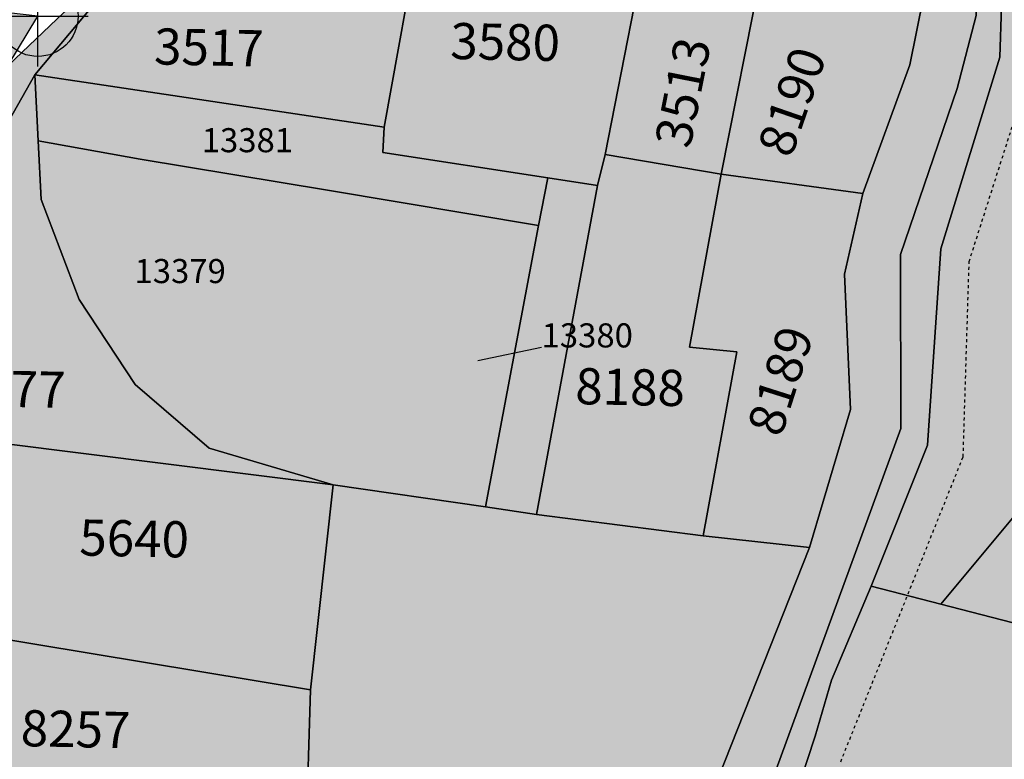
# Model space of a CAD drawing. Extents: x 1538956 to 1571595, y 5042519 to 5072519.
# Drawn here: x 1556062 to 1556160, y 5058340 to 5058413 of the extents above; entities that cross this region are included whole.
import ezdxf

# ---------------------------------------------------------------- set-up
doc = ezdxf.new("R2010")
doc.units = 0
doc.header["$LTSCALE"] = 2
doc.header["$MEASUREMENT"] = 0
doc.header["$PDMODE"] = 2
doc.header["$PDSIZE"] = 5
for name, pattern in [('CONTINUA', [0]), ('FRECCETTA', [1, -1]), ('NASCOSTA2', [4.7625, 3.175, -1.5875]), ('TRATTEGGIATA5', [0.3, 0.15, -0.15])]:
    doc.linetypes.add(name, pattern=pattern)
for name, color, linetype in [('base_cat_ACQUE', 92, 'CONTINUA'), ('base_cat_CONFINE', 92, 'CONTINUA'), ('base_cat_FIDUCIALI', 92, 'CONTINUA'), ('base_cat_LINEEVARIE', 92, 'CONTINUA'), ('base_cat_PARTICELLE', 92, 'CONTINUA'), ('base_cat_ret_foglio', 71, 'Continuous'), ('base_cat_SIMBOLI', 92, 'CONTINUA'), ('base_cat_STRADE', 92, 'CONTINUA'), ('conica', 8, 'Continuous'), ('inviluppo', 255, 'Continuous')]:
    doc.layers.add(name, color=color, linetype=linetype)

# ---------------------------------------------------------------- blocks, each defined once
blk = doc.blocks.new('20', base_point=(5, 5))
at = {"layer": 'base_cat_SIMBOLI'}
blk.add_circle((5, 5), 4, dxfattribs=at)
blk.add_point((5, 5), dxfattribs=at)

msp = doc.modelspace()

# ---------------------------------------------------------------- hatches: boundary and pattern name
at = {"layer": 'base_cat_ret_foglio'}
msp.add_hatch(color=256, dxfattribs=at).paths.add_polyline_path([(1556964.665, 5058353.644), (1556964.703, 5058355.908), (1556965.271, 5058364.62), (1556965.481, 5058386.715), (1556965.705, 5058410.063), (1556965.709, 5058410.477), (1556966.355, 5058458.806), (1556967.136, 5058477.87), (1556967.679, 5058491.112), (1556968.243, 5058504.861), (1556968.285, 5058507.507), (1556968.574, 5058525.277), (1556968.847, 5058548.466), (1556964.8, 5058549.286), (1556964.878, 5058571.479), (1556960.989, 5058588.32), (1556963.648, 5058589.577), (1556969.348, 5058590.888), (1556969.43, 5058606.203), (1556969.542, 5058627.265), (1556969.433, 5058645.627), (1556969.853, 5058655.601), (1556969.904, 5058658.619), (1556969.813, 5058663.149), (1556970.066, 5058682.809), (1556970.359, 5058705.507), (1556959.866, 5058705.6), (1556946.816, 5058719.176), (1556944.854, 5058718.29), (1556925.529, 5058708.894), (1556926.682, 5058706.17), (1556904.217, 5058706.554), (1556900.134, 5058706.624), (1556896.158, 5058706.693), (1556863.158, 5058707.788), (1556860.466, 5058707.877), (1556879.348, 5058662.478), (1556881.998, 5058655.389), (1556891.07, 5058632.24), (1556892.698, 5058627.789), (1556894.247, 5058623.556), (1556902.47, 5058602.083), (1556907.744, 5058589.362), (1556916.878, 5058567.469), (1556917.579, 5058565.488), (1556923.066, 5058549.995), (1556925.227, 5058543.786), (1556934.485, 5058519.672), (1556943.789, 5058493.621), (1556958.596, 5058454.901), (1556949.613, 5058449.143), (1556964.828, 5058410.48), (1556932.424, 5058395.932), (1556943.383, 5058376.519), (1556952.496, 5058362.712), (1556949.976, 5058357.723), (1556933.531, 5058363.369), (1556930.929, 5058363.413), (1556929.205, 5058363.502), (1556923.715, 5058363.786), (1556901.048, 5058363.918), (1556920.179, 5058250.56), (1556894.63, 5058249.601), (1556869.855, 5058249.182), (1556861.635, 5058247.928), (1556857.025, 5058258.322), (1556843.127, 5058285.781), (1556821.29, 5058275.416), (1556817.56, 5058273.297), (1556784.509, 5058251.824), (1556734.312, 5058279.716), (1556706.693, 5058295.361), (1556688.085, 5058306.983), (1556655.81, 5058332.579), (1556616.631, 5058350.022), (1556597.008, 5058374.753), (1556588.054, 5058387.109), (1556585.8, 5058390.422), (1556585.789, 5058391.698), (1556584.886, 5058393.598), (1556580.521, 5058403.457), (1556574.801, 5058416.445), (1556570.661, 5058426.368), (1556537.66, 5058411.292), (1556533.107, 5058409.255), (1556535.567, 5058399.959), (1556534.055, 5058378.25), (1556509.154, 5058379.468), (1556508.901, 5058389.331), (1556508.516, 5058390.979), (1556502.08, 5058390.945), (1556485.095, 5058390.53), (1556481.002, 5058390.31), (1556473.182, 5058389.891), (1556467.736, 5058389.598), (1556433.679, 5058388.417), (1556428.33, 5058388.232), (1556423.358, 5058373.561), (1556421.268, 5058367.392), (1556410.274, 5058368.945), (1556406.109, 5058369.534), (1556401.137, 5058356.667), (1556380.287, 5058360.073), (1556375.095, 5058360.537), (1556353.059, 5058378.102), (1556333.988, 5058394.316), (1556286.546, 5058445.373), (1556224.766, 5058487.274), (1556167.087, 5058508.579), (1556162.711, 5058509.905), (1556156.547, 5058510.976), (1556146.627, 5058516.092), (1556133.827, 5058522.45), (1556131.288, 5058523.502), (1556115.175, 5058475.444), (1556093.101, 5058447.649), (1556066.731, 5058413.919), (1556061.098, 5058408.563), (1556064.099, 5058413.505), (1556002.122, 5058420.586), (1555995.333, 5058421.885), (1556000.098, 5058468.087), (1556006.591, 5058523.068), (1556007.381, 5058530.787), (1555991.138, 5058531.897), (1555992.299, 5058538.847), (1555992.472, 5058540.68), (1555995.863, 5058577.18), (1556000.074, 5058577.038), (1556014.413, 5058575.957), (1556017.431, 5058575.654), (1556019.277, 5058575.623), (1556021.037, 5058575.425), (1556025.563, 5058574.93), (1556028.645, 5058612.514), (1556033.599, 5058661.938), (1556038.718, 5058721.952), (1556039.755, 5058726.956), (1556009.006, 5058727.978), (1556020.269, 5058753.893), (1555974.205, 5058767.02), (1555962.142, 5058728.695), (1555896.02, 5058729.984), (1555832.572, 5058731.221), (1555826.952, 5058731.568), (1555792.406, 5058732.505), (1555757.743, 5058733.258), (1555751.646, 5058733.397), (1555729.337, 5058733.907), (1555720.367, 5058734.215), (1555719.687, 5058734.238), (1555700.67, 5058734.475), (1555700.513, 5058731.827), (1555700.165, 5058714.212), (1555699.724, 5058705.195), (1555698.835, 5058670.312), (1555698.723, 5058658.781), (1555698.69, 5058650.731), (1555698.683, 5058648.798), (1555698.669, 5058645.615), (1555698.155, 5058623.693), (1555697.01, 5058550.979), (1555688.26, 5058531.914), (1555696.674, 5058528.725), (1555696.375, 5058514.771), (1555696.018, 5058488.901), (1555695.86, 5058484.46), (1555695.651, 5058462.171), (1555694.821, 5058445.308), (1555694.629, 5058441.416), (1555694.506, 5058413.536), (1555689.065, 5058414.551), (1555683.511, 5058374.308), (1555693.474, 5058372.695), (1555691.939, 5058296.679), (1555691.904, 5058294.588), (1555691.823, 5058289.851), (1555691.068, 5058245.763), (1555690.733, 5058222.348), (1555690.156, 5058181.867), (1555689.639, 5058145.702), (1555689.632, 5058144.595), (1555689.621, 5058143.001), (1555689.466, 5058120.476), (1555688.96, 5058105.672), (1555687.795, 5058091.31), (1555687.685, 5058089.961), (1555687.025, 5058050.776), (1555686.975, 5058041.386), (1555686.26, 5057906.045), (1555686.065, 5057899.478), (1555685.86, 5057892.352), (1555685.657, 5057865.397), (1555683.647, 5057761.645), (1555683.328, 5057757.168), (1555682.139, 5057682.868), (1555730.241, 5057681.842), (1555750.1, 5057681.417), (1555802.753, 5057679.724), (1555811.029, 5057679.628), (1556002.704, 5057675.338), (1556005.308, 5057675.378), (1556041.83, 5057674.85), (1556046.109, 5057674.61), (1556098.464, 5057673.476), (1556126.501, 5057673.086), (1556152.857, 5057672.64), (1556167.376, 5057672.227), (1556180.614, 5057671.585), (1556194.559, 5057671.569), (1556301.565, 5057668.785), (1556362.735, 5057667.295), (1556369.098, 5057667.14), (1556380.893, 5057667.024), (1556449.259, 5057665.87), (1556453.876, 5057665.876), (1556480.208, 5057665.262), (1556519.665, 5057664.723), (1556527.887, 5057664.611), (1556544.885, 5057664.392), (1556711.307, 5057661.266), (1556724.603, 5057660.37), (1556794.2, 5057657.704), (1556798.784, 5057657.529), (1556896.249, 5057656.219), (1556903.389, 5057656.35), (1556910.442, 5057656.398), (1556916.99, 5057656.287), (1556950.432, 5057655.892), (1556951.506, 5057683.009), (1556953.053, 5057771.366), (1556952.872, 5057785.299), (1556952.988, 5057790.408), (1556954.662, 5057855.577), (1556955.673, 5057926.248), (1556956.276, 5057970.652), (1556955.977, 5057994.012), (1556956.268, 5058006.252), (1556956.787, 5058031.95), (1556958.022, 5058055.271), (1556975.011, 5058056.621), (1556957.917, 5058075.435), (1556958.147, 5058092.112), (1556959.524, 5058118.776), (1556959.524, 5058153.587), (1556960.848, 5058186.742), (1556961.049, 5058191.745), (1556961.266, 5058197.192), (1556961.703, 5058208.121), (1556963.144, 5058287.529), (1556964.058, 5058312.617)])

# ---------------------------------------------------------------- linework, layer by layer
at = {"layer": 'base_cat_ACQUE'}
for points in [[(1556045.324, 5058337.638), (1556045.5, 5058343.087), (1556047.359, 5058353.707), (1556051.957, 5058372.084), (1556058.878, 5058399.057), (1556063.816, 5058407.664), (1556079.001, 5058425.836), (1556098.322, 5058450.044), (1556115.038, 5058470.408), (1556117.544, 5058473.51), (1556133.827, 5058522.45), (1556131.288, 5058523.502), (1556131.288, 5058523.502), (1556115.175, 5058475.444), (1556093.101, 5058447.649), (1556066.731, 5058413.919), (1556061.098, 5058408.563), (1556056.227, 5058399.282), (1556050.487, 5058377.657), (1556049.443, 5058370.98), (1556044.994, 5058351.178), (1556042.967, 5058340.692), (1556043.219, 5058325.71)], [(1556162.478, 5058506.052), (1556158.834, 5058479.372), (1556159.053, 5058467.459), (1556160.819, 5058447.754), (1556157.799, 5058433.442), (1556157.513, 5058426.486), (1556157.466, 5058413.584), (1556155.58, 5058406.32), (1556149.927, 5058389.809), (1556149.968, 5058372.459), (1556132.431, 5058324.465), (1556132.017, 5058314.756), (1556135.132, 5058280.511), (1556136.316, 5058275.664), (1556143.586, 5058253.735), (1556151.588, 5058234.841), (1556153.497, 5058228.519), (1556153.738, 5058222.979), (1556151.65, 5058213.621), (1556147.904, 5058206.515)], [(1556155.224, 5058211.321), (1556156.739, 5058216.495), (1556156.958, 5058224.59), (1556151.375, 5058242.431), (1556138.775, 5058277.243), (1556135.687, 5058298.321), (1556134.625, 5058314.986), (1556134.893, 5058320.936), (1556135.797, 5058324.696), (1556141.462, 5058341.841), (1556143.068, 5058347.434), (1556147.004, 5058356.761), (1556152.618, 5058370.804), (1556153.956, 5058390.368), (1556159.825, 5058409.436), (1556160.001, 5058414.468), (1556160.474, 5058427.927)]]:
    msp.add_lwpolyline(points, dxfattribs=at)
at = {"layer": 'base_cat_CONFINE'}
msp.add_lwpolyline([(1556353.059, 5058378.102), (1556333.988, 5058394.316), (1556286.546, 5058445.373), (1556224.766, 5058487.274), (1556167.087, 5058508.579), (1556162.711, 5058509.905), (1556156.547, 5058510.976), (1556146.627, 5058516.092), (1556133.827, 5058522.45), (1556131.288, 5058523.502), (1556115.175, 5058475.444), (1556093.101, 5058447.649), (1556066.731, 5058413.919), (1556061.098, 5058408.563), (1556064.099, 5058413.505), (1556002.122, 5058420.586)], dxfattribs=at)
at = {"layer": 'base_cat_LINEEVARIE', "linetype": 'TRATTEGGIATA5'}
for points in [[(1556156.771, 5058389.08), (1556163.331, 5058409.648)], [(1556156.176, 5058369.661), (1556156.771, 5058389.08)], [(1556143.988, 5058339.295), (1556156.176, 5058369.661)]]:
    msp.add_lwpolyline(points, dxfattribs=at)
at = {"layer": 'base_cat_PARTICELLE', "linetype": 'FRECCETTA'}
msp.add_line((1556114.224, 5058380.54), (1556107.868, 5058379.199), dxfattribs=at)
at = {"layer": 'base_cat_PARTICELLE'}
for points in [[(1556063.816, 5058407.664), (1556098.549, 5058402.472), (1556102.19, 5058422.487), (1556084.526, 5058425.176), (1556079.001, 5058425.836), (1556063.816, 5058407.664)], [(1556098.549, 5058402.472), (1556098.422, 5058399.958), (1556114.847, 5058397.423), (1556119.776, 5058396.662), (1556120.549, 5058399.742), (1556124.389, 5058419.428), (1556122.212, 5058419.8), (1556102.19, 5058422.487), (1556098.549, 5058402.472)], [(1556002.122, 5058420.586), (1555993.385, 5058311.23), (1555985.885, 5058231.701), (1556032.634, 5058228.224), (1556035.915, 5058236.438), (1556037.38, 5058243.626), (1556036.324, 5058250.689), (1556033.265, 5058258.456), (1556030.284, 5058266.269), (1556029.891, 5058272.818), (1556030.991, 5058278.334), (1556035.185, 5058287.719), (1556040.465, 5058302.056), (1556042.459, 5058310.543), (1556043.219, 5058325.71), (1556042.967, 5058340.692), (1556044.994, 5058351.178), (1556049.443, 5058370.98), (1556050.487, 5058377.657), (1556056.227, 5058399.282), (1556061.098, 5058408.563), (1556064.099, 5058413.505), (1556002.122, 5058420.586)], [(1556124.389, 5058419.428), (1556120.549, 5058399.742), (1556132.102, 5058397.786), (1556136.031, 5058417.721), (1556124.389, 5058419.428)], [(1556146.176, 5058395.87), (1556150.863, 5058408.659), (1556152.236, 5058415.43), (1556136.031, 5058417.721), (1556132.102, 5058397.786), (1556146.176, 5058395.87)], [(1556160.001, 5058414.468), (1556159.825, 5058409.436), (1556153.956, 5058390.368), (1556152.618, 5058370.804), (1556147.004, 5058356.761), (1556153.939, 5058354.976), (1556168.209, 5058372.11), (1556180.662, 5058387.621), (1556181.137, 5058390.885), (1556183.865, 5058413.976), (1556160.001, 5058414.468)], [(1556058.878, 5058399.057), (1556051.957, 5058372.084), (1556093.5, 5058366.861), (1556081.136, 5058370.508), (1556073.77, 5058376.84), (1556068.204, 5058385.321), (1556064.426, 5058395.281), (1556064.139, 5058401.102), (1556063.816, 5058407.664), (1556058.878, 5058399.057)], [(1556063.816, 5058407.664), (1556064.139, 5058401.102), (1556074.276, 5058399.293), (1556092.926, 5058396.184), (1556113.911, 5058392.679), (1556114.847, 5058397.423), (1556098.422, 5058399.958), (1556098.549, 5058402.472), (1556063.816, 5058407.664)], [(1556093.5, 5058366.861), (1556108.645, 5058364.658), (1556113.911, 5058392.679), (1556092.926, 5058396.184), (1556074.276, 5058399.293), (1556064.139, 5058401.102), (1556064.426, 5058395.281), (1556068.204, 5058385.321), (1556073.77, 5058376.84), (1556081.136, 5058370.508), (1556093.5, 5058366.861)], [(1556119.776, 5058396.662), (1556113.716, 5058363.92), (1556130.305, 5058361.794), (1556133.652, 5058380.101), (1556128.957, 5058380.562), (1556132.102, 5058397.786), (1556120.549, 5058399.742), (1556119.776, 5058396.662)], [(1556113.716, 5058363.92), (1556119.776, 5058396.662), (1556114.847, 5058397.423), (1556113.911, 5058392.679), (1556108.645, 5058364.658), (1556113.716, 5058363.92)], [(1556146.176, 5058395.87), (1556132.102, 5058397.786), (1556128.957, 5058380.562), (1556133.652, 5058380.101), (1556130.305, 5058361.794), (1556140.894, 5058360.624), (1556144.958, 5058374.379), (1556144.361, 5058387.85), (1556146.176, 5058395.87)], [(1556153.939, 5058354.976), (1556175.425, 5058349.448), (1556180.662, 5058387.621), (1556168.209, 5058372.11), (1556153.939, 5058354.976)], [(1556047.359, 5058353.707), (1556091.227, 5058346.461), (1556093.5, 5058366.861), (1556051.957, 5058372.084), (1556047.359, 5058353.707)], [(1556090.812, 5058332.184), (1556087.217, 5058298.7), (1556127.832, 5058294.428), (1556126.463, 5058307.787), (1556126.797, 5058322.588), (1556127.892, 5058327.769), (1556140.894, 5058360.624), (1556130.305, 5058361.794), (1556113.716, 5058363.92), (1556108.645, 5058364.658), (1556093.5, 5058366.861), (1556091.227, 5058346.461), (1556090.812, 5058332.184)], [(1556134.893, 5058320.936), (1556134.625, 5058314.986), (1556135.687, 5058298.321), (1556138.775, 5058277.243), (1556151.375, 5058242.431), (1556156.958, 5058224.59), (1556156.739, 5058216.495), (1556158.147, 5058216.605), (1556170.133, 5058308.919), (1556172.669, 5058328.338), (1556175.425, 5058349.448), (1556153.939, 5058354.976), (1556147.004, 5058356.761), (1556143.068, 5058347.434), (1556141.462, 5058341.841), (1556135.797, 5058324.696), (1556134.893, 5058320.936)], [(1556091.227, 5058346.461), (1556047.359, 5058353.707), (1556045.5, 5058343.087), (1556045.324, 5058337.638), (1556090.812, 5058332.184), (1556091.227, 5058346.461)]]:
    msp.add_lwpolyline(points, close=True, dxfattribs=at)
at = {"layer": 'base_cat_STRADE'}
for points in [[(1556162.711, 5058509.905), (1556156.547, 5058510.976), (1556156.547, 5058510.976), (1556153.781, 5058467.656), (1556154.469, 5058453.638), (1556154.108, 5058441.775), (1556151.963, 5058429.147), (1556152.236, 5058415.43), (1556150.863, 5058408.659), (1556146.176, 5058395.87), (1556144.361, 5058387.85), (1556144.958, 5058374.379), (1556140.894, 5058360.624), (1556127.892, 5058327.769), (1556126.797, 5058322.588), (1556126.463, 5058307.787), (1556127.832, 5058294.428), (1556132.001, 5058269.359), (1556143.091, 5058239.954), (1556147.239, 5058226.332), (1556146.754, 5058217.534), (1556138.224, 5058200.26)], [(1556147.904, 5058206.515), (1556151.65, 5058213.621), (1556153.738, 5058222.979), (1556153.497, 5058228.519), (1556151.588, 5058234.841), (1556143.586, 5058253.735), (1556136.316, 5058275.664), (1556135.132, 5058280.511), (1556132.017, 5058314.756), (1556132.431, 5058324.465), (1556149.968, 5058372.459), (1556149.927, 5058389.809), (1556155.58, 5058406.32), (1556157.466, 5058413.584), (1556157.513, 5058426.486), (1556157.799, 5058433.442), (1556160.819, 5058447.754), (1556159.053, 5058467.459), (1556158.834, 5058479.372), (1556162.478, 5058506.052)]]:
    msp.add_lwpolyline(points, dxfattribs=at)
at = {"layer": 'conica', "linetype": 'NASCOSTA2', "flags": 128}
for points in [[(1554948.595, 5062668.087), (1557791.05, 5061941.885, -1), (1555285.518, 5052134.888), (1552443.063, 5052861.09, -1.000001)], [(1554938.693, 5062629.332), (1557781.148, 5061903.13, -1), (1555295.419, 5052173.643), (1552452.964, 5052899.845, -1)], [(1554928.792, 5062590.577), (1557771.247, 5061864.374, -1), (1555305.321, 5052212.398), (1552462.866, 5052938.6, -1)], [(1554918.89, 5062551.821), (1557761.346, 5061825.619, -1), (1555315.222, 5052251.153), (1552472.767, 5052977.355, -1)], [(1554908.989, 5062513.066), (1557751.444, 5061786.864, -1), (1555325.123, 5052289.908), (1552482.668, 5053016.11, -1.000001)], [(1554899.088, 5062474.311), (1557741.543, 5061748.109, -1.000001), (1555335.025, 5052328.663), (1552492.57, 5053054.866, -1.000001)], [(1554889.186, 5062435.556), (1557731.642, 5061709.354, -1.000001), (1555344.926, 5052367.419), (1552502.471, 5053093.621, -1.000001)], [(1554879.285, 5062396.801), (1557721.74, 5061670.599, -1), (1555354.827, 5052406.174), (1552512.372, 5053132.376, -1.000001)], [(1554869.384, 5062358.046), (1557711.839, 5061631.843, -1), (1555364.729, 5052444.929), (1552522.274, 5053171.131, -1.000001)], [(1554859.482, 5062319.29), (1557701.938, 5061593.088, -1), (1555374.63, 5052483.684), (1552532.175, 5053209.886, -1)], [(1554849.581, 5062280.535), (1557692.036, 5061554.333, -1), (1555384.531, 5052522.439), (1552542.076, 5053248.641, -1.000001)], [(1554839.68, 5062241.78), (1557682.135, 5061515.578, -1), (1555394.433, 5052561.195), (1552551.978, 5053287.397, -1.000001)], [(1554829.778, 5062203.025), (1557672.234, 5061476.823, -1), (1555404.334, 5052599.95), (1552561.879, 5053326.152, -1)], [(1554819.877, 5062164.27), (1557662.332, 5061438.068, -1), (1555414.235, 5052638.705), (1552571.78, 5053364.907, -1.000001)], [(1554809.976, 5062125.515), (1557652.431, 5061399.312, -1), (1555424.137, 5052677.46), (1552581.681, 5053403.662, -1.000001)], [(1554800.074, 5062086.759), (1557642.53, 5061360.557, -1.000001), (1555434.038, 5052716.215), (1552591.583, 5053442.417, -1)], [(1554790.173, 5062048.004), (1557632.628, 5061321.802, -1.000001), (1555443.939, 5052754.97), (1552601.484, 5053481.173, -1.000001)], [(1554780.272, 5062009.249), (1557622.727, 5061283.047, -1.000001), (1555453.841, 5052793.726), (1552611.385, 5053519.928, -1)], [(1554770.37, 5061970.494), (1557612.826, 5061244.292, -1.000001), (1555463.742, 5052832.481), (1552621.287, 5053558.683, -1.000001)], [(1554760.469, 5061931.739), (1557602.924, 5061205.537, -1.000001), (1555473.644, 5052871.236), (1552631.188, 5053597.438, -1)], [(1554750.567, 5061892.984), (1557593.023, 5061166.781, -1), (1555483.545, 5052909.991), (1552641.089, 5053636.193, -1)], [(1554740.666, 5061854.228), (1557583.122, 5061128.026, -1.000001), (1555493.446, 5052948.746), (1552650.991, 5053674.948, -1)], [(1554730.765, 5061815.473), (1557573.22, 5061089.271, -1.000001), (1555503.348, 5052987.501), (1552660.892, 5053713.704, -1)], [(1554720.863, 5061776.718), (1557563.319, 5061050.516, -1.000001), (1555513.249, 5053026.257), (1552670.793, 5053752.459, -1)], [(1554710.962, 5061737.963), (1557553.418, 5061011.761, -1.000001), (1555523.15, 5053065.012), (1552680.695, 5053791.214, -1.000001)], [(1554701.061, 5061699.208), (1557543.516, 5060973.005, -1), (1555533.052, 5053103.767), (1552690.596, 5053829.969, -1.000001)], [(1554691.159, 5061660.453), (1557533.615, 5060934.25, -1), (1555542.953, 5053142.522), (1552700.497, 5053868.724, -1.000001)]]:
    msp.add_lwpolyline(points, format="xyb", close=True, dxfattribs=at)
at = {"layer": 'inviluppo'}
msp.add_lwpolyline([(1557528.417, 5060913.904), (1554685.962, 5061640.106, 1), (1552705.696, 5053889.071), (1555548.151, 5053162.869, 1)], format="xyb", close=True, dxfattribs=at).dxf.unprotected_set("ltscale", 0)

# ---------------------------------------------------------------- block references
at = {"layer": 'base_cat_FIDUCIALI'}
msp.add_blockref('20', (1556064.099, 5058413.505), dxfattribs=at)

# ---------------------------------------------------------------- texts
at = {"layer": 'base_cat_PARTICELLE', "color": 9}
for s, rotation, p in [('3580', 358.87, (1556105.121, 5058409.26)), ('3517', 358.87, (1556075.644, 5058408.72)), ('3513', 78.845, (1556128.991, 5058400.241)), ('8190', 70.88, (1556139.049, 5058399.276)), ('8189', 72.37, (1556138.049, 5058371.486)), ('5177', 358.87, (1556055.915, 5058374.725)), ('8188', 358.87, (1556117.551, 5058374.902)), ('5640', 358.87, (1556068.203, 5058359.83)), ('8257', 358.87, (1556062.376, 5058340.852))]:
    msp.add_text(s, height=3.6, rotation=rotation, dxfattribs=at).set_placement(p)
for s, p in [('13381', (1556080.408, 5058399.97)), ('13379', (1556073.719, 5058386.944)), ('13380', (1556114.224, 5058380.54))]:
    msp.add_text(s, height=2.4, dxfattribs=at).set_placement(p)

doc.saveas('drawing.dxf')
